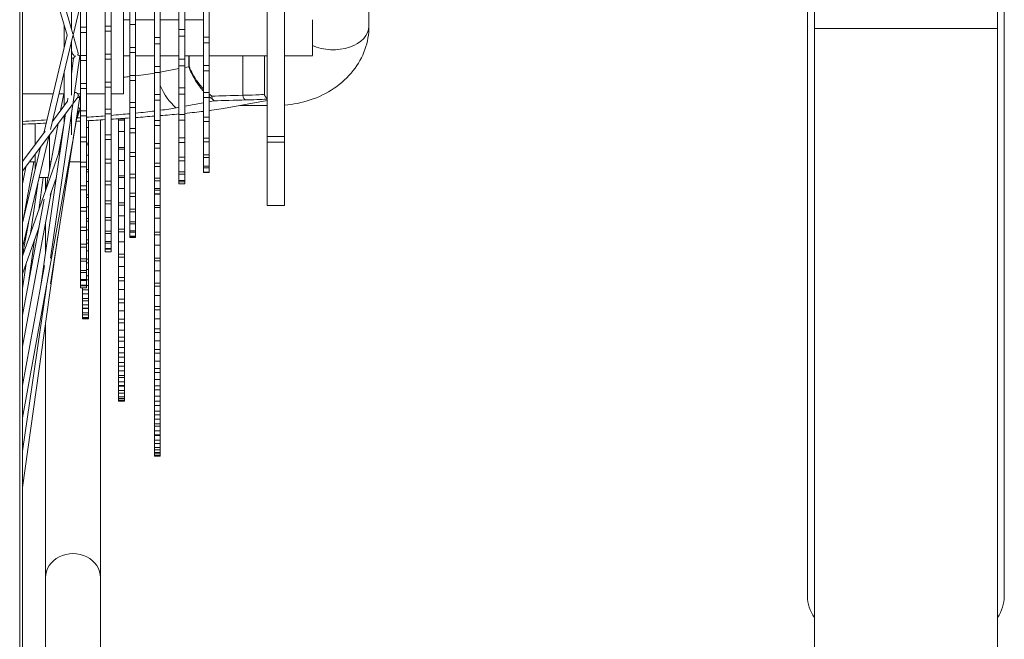
# Model space of a CAD drawing. Units: millimetres. Extents: x 531384 to 537349, y 352027 to 357089.
# Drawn here: x 531737 to 531953, y 352248 to 352384 of the extents above; entities that cross this region are included whole.
import ezdxf

# ---------------------------------------------------------------- set-up
doc = ezdxf.new("R2010")
doc.units = ezdxf.units.MM

msp = doc.modelspace()

# ---------------------------------------------------------------- linework, layer by layer
at = {"linetype": 'Continuous', "lineweight": 0, "extrusion": (0, 1, 0)}
for p, q in [((531951, 352946.68), (531951, 352091.68)), ((531952.5, 352871.04), (531952.5, 352257.57)), ((531909.5, 352490.85), (531909.5, 352257.57)), ((531911, 352490.92), (531911, 352091.68)), ((531911, 352381.67), (531951, 352381.67)), ((531755, 352089.68), (531755, 352361.71)), ((531743, 352089.68), (531743, 352317.04))]:
    msp.add_line(p, q, dxfattribs=at)
at = {"color": 252, "linetype": 'Continuous', "lineweight": 0, "extrusion": (0, 1, 0)}
for p, q in [((531737.35, 352735.58), (531737.35, 352059.35)), ((531738, 352063.21), (531738, 352731.71)), ((531813.67, 352493.67), (531813.67, 352382.2)), ((531766.82, 352456.84), (531766.82, 352288.26)), ((531768.08, 352456.84), (531768.08, 352288.26)), ((531791.46, 352438.41), (531791.46, 352343.03)), ((531795.23, 352343.03), (531795.23, 352438.21)), ((531750.67, 352324.99), (531750.67, 352435.05)), ((531751.93, 352435.05), (531751.93, 352324.99)), ((531756.05, 352332.86), (531756.05, 352427.17)), ((531757.31, 352427.17), (531757.31, 352332.86)), ((531761.43, 352336), (531761.43, 352424.03)), ((531762.69, 352424.03), (531762.69, 352336)), ((531738, 352418.4), (531748.94, 352380.5)), ((531772.16, 352347.77), (531772.16, 352412.21)), ((531773.42, 352412.21), (531773.42, 352347.77)), ((531777.51, 352350.2), (531777.51, 352409.85)), ((531778.77, 352409.85), (531778.77, 352350.2)), ((531743, 352396.53), (531747.71, 352380.21)), ((531748.64, 352381.65), (531748.64, 352393.38)), ((531760.01, 352367.43), (531760.01, 352392.59)), ((531749.01, 352380.23), (531750.47, 352386.38)), ((531747.07, 352382.43), (531747.07, 352377.5)), ((531757.31, 352382.23), (531756.05, 352382.23)), ((531760.01, 352383.62), (531761.43, 352383.62)), ((531761.43, 352382.55), (531762.69, 352382.55)), ((531762.69, 352383.62), (531766.82, 352383.62)), ((531768.08, 352383.61), (531772.16, 352383.61)), ((531773.42, 352383.61), (531777.51, 352383.61)), ((531742.64, 352358.84), (531747.71, 352380.21)), ((531744.12, 352359.6), (531748.97, 352380.07)), ((531749.01, 352380.24), (531750.14, 352376.32)), ((531751.93, 352381.95), (531750.67, 352381.95)), ((531750.67, 352380.83), (531751.93, 352380.83)), ((531756.05, 352381.1), (531757.31, 352381.1)), ((531773.42, 352381.49), (531772.16, 352381.49)), ((531748.64, 352367.1), (531748.64, 352378.68)), ((531768.08, 352379.69), (531766.82, 352379.69)), ((531766.82, 352378.35), (531768.08, 352378.35)), ((531772.16, 352380.02), (531773.42, 352380.02)), ((531778.77, 352379.78), (531777.51, 352379.78)), ((531777.51, 352378.59), (531778.77, 352378.59)), ((531748.64, 352376.99), (531748.84, 352376.29)), ((531748.64, 352376.75), (531748.71, 352376.75)), ((531751.93, 352375.8), (531750.67, 352375.8)), ((531757.31, 352376.08), (531756.05, 352376.08)), ((531760.01, 352375.75), (531761.43, 352375.75)), ((531762.69, 352377.52), (531761.43, 352377.52)), ((531761.43, 352376.41), (531762.69, 352376.41)), ((531762.69, 352375.75), (531766.82, 352375.75)), ((531768.08, 352375.75), (531772.16, 352375.75)), ((531773.42, 352375.75), (531777.51, 352375.75)), ((531774.33, 352373.36), (531774.33, 352375.75)), ((531774.37, 352375.75), (531774.37, 352373.46)), ((531778.77, 352375.75), (531791.46, 352375.75)), ((531786.09, 352375.75), (531786.09, 352367.09)), ((531790.88, 352375.75), (531790.88, 352367.16)), ((531795.23, 352375.75), (531801.31, 352375.75)), ((531744.09, 352331.52), (531750.48, 352375.68)), ((531748.64, 352371.77), (531749.14, 352375.23)), ((531748.64, 352375.23), (531749.14, 352375.2)), ((531750.67, 352374.67), (531751.93, 352374.67)), ((531756.05, 352374.96), (531757.31, 352374.96)), ((531773.42, 352375.01), (531772.16, 352375.01)), ((531778.77, 352373.6), (531777.51, 352373.6)), ((531747.07, 352372.05), (531747.07, 352364.79)), ((531768.08, 352373.36), (531766.82, 352373.36)), ((531766.82, 352372.06), (531768.08, 352372.06)), ((531772.16, 352372.93), (531768.08, 352372.17)), ((531772.16, 352373.56), (531773.42, 352373.56)), ((531774.31, 352373.33), (531773.42, 352373.16)), ((531777.51, 352372.44), (531778.77, 352372.44)), ((531751.93, 352369.69), (531750.67, 352369.69)), ((531757.31, 352369.99), (531756.05, 352369.99)), ((531762.69, 352371.43), (531761.43, 352371.43)), ((531761.43, 352370.34), (531762.69, 352370.34)), ((531738, 352367.43), (531744.68, 352367.43)), ((531745.97, 352367.43), (531747.05, 352367.43)), ((531746.3, 352363.76), (531746.98, 352367.43)), ((531749.32, 352367.69), (531749.55, 352367.68)), ((531750.03, 352367.43), (531750.67, 352367.43)), ((531750.07, 352367.37), (531750.08, 352367.43)), ((531750.67, 352368.59), (531751.93, 352368.59)), ((531751.93, 352367.43), (531756.05, 352367.43)), ((531756.05, 352368.89), (531757.31, 352368.89)), ((531757.31, 352367.43), (531760.01, 352367.43)), ((531768.08, 352367.26), (531766.82, 352367.26)), ((531773.42, 352368.73), (531772.16, 352368.73)), ((531772.16, 352367.37), (531773.42, 352367.37)), ((531778.77, 352367.7), (531777.51, 352367.7)), ((531738, 352350.49), (531748.79, 352365)), ((531744.07, 352325.88), (531750.48, 352366.75)), ((531744.54, 352361.4), (531747.83, 352365.81)), ((531747.04, 352366.37), (531747.07, 352366.37)), ((531747.77, 352365.74), (531747.87, 352366.46)), ((531748.97, 352365.24), (531750.04, 352366.69)), ((531762.69, 352365.5), (531761.43, 352365.5)), ((531766.82, 352366.03), (531768.08, 352366.03)), ((531777.51, 352365.46), (531773.42, 352364.7)), ((531777.51, 352366.62), (531778.77, 352366.62)), ((531779.77, 352365.88), (531778.77, 352365.69)), ((531791.46, 352365.96), (531782.67, 352364.33)), ((531741.96, 352325.54), (531747.39, 352363.12)), ((531748.64, 352358.43), (531748.64, 352362.97)), ((531749.06, 352357.7), (531750.16, 352363.77)), ((531749.83, 352361.95), (531750.45, 352363.73)), ((531751.93, 352363.72), (531750.67, 352363.72)), ((531757.31, 352364.07), (531756.05, 352364.07)), ((531756.05, 352363.02), (531757.31, 352363.02)), ((531761.43, 352364.46), (531762.69, 352364.46)), ((531772.16, 352364.47), (531771.51, 352364.35)), ((531773.42, 352362.91), (531772.16, 352362.91)), ((531791.46, 352364.85), (531785.47, 352364.85)), ((531740.75, 352356.3), (531740.75, 352360.9)), ((531743.1, 352346.5), (531745.78, 352360.95)), ((531745.83, 352354.32), (531747.07, 352361)), ((531747.07, 352362.69), (531747.07, 352360.89)), ((531750.67, 352362.64), (531751.93, 352362.64)), ((531752.36, 352361.54), (531752.36, 352318.25)), ((531758.96, 352361.96), (531758.96, 352300.26)), ((531758.96, 352361.94), (531760.22, 352361.94)), ((531758.96, 352361.69), (531760.22, 352361.69)), ((531760.22, 352362.05), (531760.22, 352300.26)), ((531768.08, 352361.59), (531766.82, 352361.59)), ((531766.82, 352361.54), (531766.82, 352361.54)), ((531766.82, 352361.29), (531766.82, 352361.29)), ((531772.16, 352361.68), (531773.42, 352361.68)), ((531778.77, 352362.33), (531777.51, 352362.33)), ((531777.51, 352361.38), (531778.77, 352361.38)), ((531738, 352352.59), (531742.92, 352359.22)), ((531751.93, 352360.08), (531752.36, 352360.08)), ((531758.96, 352359.17), (531760.22, 352359.17)), ((531762.69, 352359.86), (531761.43, 352359.86)), ((531761.43, 352358.88), (531762.69, 352358.88)), ((531766.82, 352360.47), (531768.08, 352360.47)), ((531766.82, 352358.8), (531766.82, 352358.8)), ((531738, 352333.8), (531743.81, 352358.3)), ((531738, 352296.58), (531748.96, 352357.13)), ((531743.9, 352358.42), (531743.9, 352350.81)), ((531751.93, 352357.95), (531750.67, 352357.95)), ((531750.67, 352356.92), (531751.93, 352356.92)), ((531751.93, 352356.64), (531752.36, 352356.64)), ((531757.31, 352358.43), (531756.05, 352358.43)), ((531756.05, 352357.44), (531757.31, 352357.44)), ((531768.08, 352356.54), (531766.82, 352356.54)), ((531773.42, 352357.78), (531772.16, 352357.78)), ((531772.16, 352356.74), (531773.42, 352356.74)), ((531778.77, 352357.73), (531777.51, 352357.73)), ((531777.51, 352356.95), (531778.77, 352356.95)), ((531795.23, 352358.11), (531791.46, 352358.11)), ((531791.46, 352356.86), (531795.23, 352356.86)), ((531738, 352339.25), (531741.91, 352355.75)), ((531738, 352331.91), (531746.32, 352355.74)), ((531751.93, 352356.29), (531752.36, 352356.29)), ((531758.96, 352355.66), (531760.22, 352355.66)), ((531758.96, 352355.33), (531760.22, 352355.33)), ((531762.69, 352354.61), (531761.43, 352354.61)), ((531766.82, 352355.57), (531768.08, 352355.57)), ((531766.82, 352355.25), (531766.82, 352355.25)), ((531766.82, 352354.93), (531766.82, 352354.93)), ((531738.04, 352339.42), (531740.42, 352352.55)), ((531740.75, 352352.55), (531739.53, 352352.55)), ((531740.75, 352350.87), (531740.75, 352354.19)), ((531744.22, 352352.55), (531743.9, 352352.55)), ((531750.67, 352352.55), (531748.25, 352352.55)), ((531751.93, 352352.45), (531750.67, 352352.45)), ((531751.93, 352354.02), (531752.36, 352354.02)), ((531757.31, 352353.15), (531756.05, 352353.15)), ((531756.05, 352352.24), (531757.31, 352352.24)), ((531758.96, 352352.86), (531760.22, 352352.86)), ((531761.43, 352353.71), (531762.69, 352353.71)), ((531766.82, 352352.47), (531766.82, 352352.47)), ((531768.08, 352352.28), (531766.82, 352352.28)), ((531773.42, 352353.55), (531772.16, 352353.55)), ((531772.16, 352352.74), (531773.42, 352352.74)), ((531778.77, 352354.09), (531777.51, 352354.09)), ((531777.51, 352353.52), (531778.77, 352353.52)), ((531738, 352347.71), (531738.69, 352351.41)), ((531750.67, 352351.48), (531751.93, 352351.48)), ((531751.93, 352350.84), (531752.36, 352350.84)), ((531751.93, 352350.39), (531752.36, 352350.39)), ((531766.82, 352351.5), (531768.08, 352351.5)), ((531773.42, 352350.4), (531772.16, 352350.4)), ((531778.77, 352351.58), (531777.51, 352351.58)), ((531777.51, 352351.23), (531778.77, 352351.23)), ((531778.77, 352350.3), (531777.51, 352350.3)), ((531777.51, 352350.2), (531778.77, 352350.2)), ((531741.51, 352341.96), (531742.52, 352349.16)), ((531741.64, 352349.16), (531743.59, 352349.16)), ((531743, 352346.23), (531743, 352349.16)), ((531744.01, 352345.3), (531745.38, 352349.23)), ((531751.93, 352348.22), (531752.36, 352348.22)), ((531757.31, 352348.33), (531756.05, 352348.33)), ((531758.96, 352349.52), (531760.22, 352349.52)), ((531758.96, 352349.1), (531760.22, 352349.1)), ((531762.69, 352349.85), (531761.43, 352349.85)), ((531761.43, 352349.05), (531762.69, 352349.05)), ((531766.82, 352349.07), (531766.82, 352349.07)), ((531768.08, 352348.96), (531766.82, 352348.96)), ((531766.82, 352348.67), (531766.82, 352348.67)), ((531766.82, 352348.4), (531768.08, 352348.4)), ((531772.16, 352349.85), (531773.42, 352349.85)), ((531773.42, 352348.45), (531772.16, 352348.45)), ((531772.16, 352348.18), (531773.42, 352348.18)), ((531772.16, 352347.77), (531773.42, 352347.77)), ((531738, 352312.16), (531744.32, 352346.18)), ((531739.73, 352336.87), (531741.3, 352347.71)), ((531751.93, 352347.3), (531750.67, 352347.3)), ((531750.67, 352346.4), (531751.93, 352346.4)), ((531756.05, 352347.51), (531757.31, 352347.51)), ((531758.96, 352346.7), (531760.22, 352346.7)), ((531762.69, 352345.68), (531761.43, 352345.68)), ((531768.08, 352346.7), (531766.82, 352346.7)), ((531766.82, 352346.36), (531768.08, 352346.36)), ((531766.82, 352346.26), (531766.82, 352346.26)), ((531738, 352319.05), (531742.7, 352344.37)), ((531751.93, 352345.32), (531752.36, 352345.32)), ((531751.93, 352344.78), (531752.36, 352344.78)), ((531757.31, 352344.05), (531756.05, 352344.05)), ((531758.96, 352343.57), (531760.22, 352343.57)), ((531761.43, 352344.99), (531762.69, 352344.99)), ((531768.08, 352345.55), (531766.82, 352345.55)), ((531766.82, 352345.46), (531768.08, 352345.46)), ((531751.93, 352342.56), (531750.67, 352342.56)), ((531750.67, 352341.74), (531751.93, 352341.74)), ((531751.93, 352342.75), (531752.36, 352342.75)), ((531756.05, 352343.34), (531757.31, 352343.34)), ((531758.96, 352343.07), (531760.22, 352343.07)), ((531762.69, 352342.18), (531761.43, 352342.18)), ((531761.43, 352341.62), (531762.69, 352341.62)), ((531766.82, 352343.02), (531768.08, 352343.02)), ((531766.82, 352342.55), (531768.08, 352342.55)), ((531795.23, 352343.03), (531791.46, 352343.03)), ((531738, 352332.13), (531739.27, 352339.17)), ((531751.93, 352340.18), (531752.36, 352340.18)), ((531751.93, 352339.55), (531752.36, 352339.55)), ((531757.31, 352340.38), (531756.05, 352340.38)), ((531756.05, 352339.79), (531757.31, 352339.79)), ((531758.96, 352340.75), (531760.22, 352340.75)), ((531762.69, 352339.41), (531761.43, 352339.41)), ((531766.82, 352340.21), (531768.08, 352340.21)), ((531738, 352328.1), (531741.59, 352338.36)), ((531743, 352332.76), (531743, 352339.11)), ((531751.93, 352338.29), (531750.67, 352338.29)), ((531750.67, 352337.57), (531751.93, 352337.57)), ((531751.93, 352337.68), (531752.36, 352337.68)), ((531757.31, 352337.39), (531756.05, 352337.39)), ((531758.96, 352337.84), (531760.22, 352337.84)), ((531758.96, 352337.27), (531760.22, 352337.27)), ((531761.43, 352339), (531762.69, 352339)), ((531762.69, 352337.44), (531761.43, 352337.44)), ((531761.43, 352337.17), (531762.69, 352337.17)), ((531766.82, 352337.15), (531768.08, 352337.15)), ((531738, 352281.4), (531745.72, 352336.38)), ((531739.21, 352325.55), (531740.61, 352335.59)), ((531751.93, 352335.48), (531752.36, 352335.48)), ((531756.05, 352336.92), (531757.31, 352336.92)), ((531757.31, 352335.12), (531756.05, 352335.12)), ((531758.96, 352335.06), (531760.22, 352335.06)), ((531762.69, 352336.29), (531761.43, 352336.29)), ((531761.43, 352336.17), (531762.69, 352336.17)), ((531762.69, 352336), (531761.43, 352336)), ((531766.82, 352336.61), (531768.08, 352336.61)), ((531751.93, 352334.54), (531750.67, 352334.54)), ((531750.67, 352333.92), (531751.93, 352333.92)), ((531751.93, 352334.77), (531752.36, 352334.77)), ((531751.93, 352333.08), (531752.36, 352333.08)), ((531756.05, 352334.79), (531757.31, 352334.79)), ((531757.31, 352333.62), (531756.05, 352333.62)), ((531756.05, 352333.43), (531757.31, 352333.43)), ((531757.31, 352332.9), (531756.05, 352332.9)), ((531756.05, 352332.86), (531757.31, 352332.86)), ((531766.82, 352334.34), (531768.08, 352334.34)), ((531751.93, 352331.37), (531750.67, 352331.37)), ((531750.67, 352330.85), (531751.93, 352330.85)), ((531751.93, 352331.27), (531752.36, 352331.27)), ((531758.96, 352332.4), (531760.22, 352332.4)), ((531758.96, 352331.75), (531760.22, 352331.75)), ((531766.82, 352331.48), (531768.08, 352331.48)), ((531766.82, 352330.88), (531768.08, 352330.88)), ((531738, 352324.88), (531738.79, 352330.36)), ((531738, 352303.65), (531742.75, 352329.88)), ((531751.93, 352328.8), (531750.67, 352328.8)), ((531751.93, 352330.49), (531752.36, 352330.49)), ((531751.93, 352329.02), (531752.36, 352329.02)), ((531758.96, 352329.67), (531760.22, 352329.67)), ((531766.82, 352328.7), (531768.08, 352328.7)), ((531750.67, 352328.39), (531751.93, 352328.39)), ((531751.93, 352326.87), (531750.67, 352326.87)), ((531750.67, 352326.59), (531751.93, 352326.59)), ((531751.93, 352327.63), (531752.36, 352327.63)), ((531751.93, 352326.79), (531752.36, 352326.79)), ((531758.96, 352327.28), (531760.22, 352327.28)), ((531758.96, 352326.57), (531760.22, 352326.57)), ((531738, 352289.33), (531743.2, 352325.34)), ((531751.93, 352325.6), (531750.67, 352325.6)), ((531750.67, 352325.45), (531751.93, 352325.45)), ((531751.93, 352325.02), (531750.67, 352325.02)), ((531750.67, 352324.99), (531751.93, 352324.99)), ((531751.1, 352324.99), (531751.1, 352318.25)), ((531751.1, 352324.59), (531752.36, 352324.59)), ((531751.93, 352325.54), (531752.36, 352325.54)), ((531758.96, 352324.62), (531760.22, 352324.62)), ((531766.82, 352326.05), (531768.08, 352326.05)), ((531766.82, 352325.39), (531768.08, 352325.39)), ((531751.1, 352323.7), (531752.36, 352323.7)), ((531751.1, 352322.7), (531752.36, 352322.7)), ((531751.1, 352322.2), (531752.36, 352322.2)), ((531758.96, 352322.53), (531760.22, 352322.53)), ((531766.82, 352323.32), (531768.08, 352323.32)), ((531751.1, 352321.28), (531752.36, 352321.28)), ((531751.1, 352320.54), (531752.36, 352320.54)), ((531751.1, 352320.49), (531752.36, 352320.49)), ((531758.96, 352321.75), (531760.22, 352321.75)), ((531758.96, 352319.96), (531760.22, 352319.96)), ((531766.82, 352320.9), (531768.08, 352320.9)), ((531766.82, 352320.18), (531768.08, 352320.18)), ((531751.1, 352319.55), (531752.36, 352319.55)), ((531751.1, 352319.08), (531752.36, 352319.08)), ((531751.1, 352318.53), (531752.36, 352318.53)), ((531751.1, 352318.34), (531752.36, 352318.34)), ((531751.1, 352318.25), (531752.36, 352318.25)), ((531758.96, 352318.17), (531760.22, 352318.17)), ((531766.82, 352318.22), (531768.08, 352318.22)), ((531758.96, 352317.34), (531760.22, 352317.34)), ((531758.96, 352315.73), (531760.22, 352315.73)), ((531766.82, 352316.05), (531768.08, 352316.05)), ((531758.96, 352314.26), (531760.22, 352314.26)), ((531758.96, 352313.38), (531760.22, 352313.38)), ((531766.82, 352315.27), (531768.08, 352315.27)), ((531766.82, 352313.45), (531768.08, 352313.45)), ((531758.96, 352311.95), (531760.22, 352311.95)), ((531766.82, 352311.54), (531768.08, 352311.54)), ((531758.96, 352310.81), (531760.22, 352310.81)), ((531758.96, 352309.89), (531760.22, 352309.89)), ((531766.82, 352310.71), (531768.08, 352310.71)), ((531758.96, 352308.66), (531760.22, 352308.66)), ((531758.96, 352307.86), (531760.22, 352307.86)), ((531758.96, 352306.91), (531760.22, 352306.91)), ((531766.82, 352309.02), (531768.08, 352309.02)), ((531766.82, 352307.38), (531768.08, 352307.38)), ((531758.96, 352305.88), (531760.22, 352305.88)), ((531758.96, 352305.44), (531760.22, 352305.44)), ((531766.82, 352306.5), (531768.08, 352306.5)), ((531766.82, 352304.96), (531768.08, 352304.96)), ((531758.96, 352304.46), (531760.22, 352304.46)), ((531758.96, 352303.64), (531760.22, 352303.64)), ((531758.96, 352303.55), (531760.22, 352303.55)), ((531766.82, 352303.6), (531768.08, 352303.6)), ((531766.82, 352302.69), (531768.08, 352302.69)), ((531758.96, 352302.55), (531760.22, 352302.55)), ((531758.96, 352301.96), (531760.22, 352301.96)), ((531758.96, 352301.21), (531760.22, 352301.21)), ((531758.96, 352300.84), (531760.22, 352300.84)), ((531758.96, 352300.44), (531760.22, 352300.44)), ((531766.82, 352301.31), (531768.08, 352301.31)), ((531758.96, 352300.3), (531760.22, 352300.3)), ((531758.96, 352300.26), (531760.22, 352300.26)), ((531766.82, 352300.23), (531768.08, 352300.23)), ((531766.82, 352299.28), (531768.08, 352299.28)), ((531766.82, 352298.06), (531768.08, 352298.06)), ((531766.82, 352297.28), (531768.08, 352297.28)), ((531766.82, 352296.3), (531768.08, 352296.3)), ((531766.82, 352295.26), (531768.08, 352295.26)), ((531766.82, 352294.78), (531768.08, 352294.78)), ((531766.82, 352293.77), (531768.08, 352293.77)), ((531766.82, 352292.91), (531768.08, 352292.91)), ((531766.82, 352292.73), (531768.08, 352292.73)), ((531766.82, 352291.71), (531768.08, 352291.71)), ((531766.82, 352291.03), (531768.08, 352291.03)), ((531766.82, 352290.11), (531768.08, 352290.11)), ((531766.82, 352289.62), (531768.08, 352289.62)), ((531766.82, 352289.01), (531768.08, 352289.01)), ((531766.82, 352288.71), (531768.08, 352288.71)), ((531766.82, 352288.39), (531768.08, 352288.39)), ((531766.82, 352288.28), (531768.08, 352288.28)), ((531766.82, 352288.26), (531768.08, 352288.26))]:
    msp.add_line(p, q, dxfattribs=at)
at = {"color": 252, "linetype": 'Continuous', "lineweight": 0}
for centre, major_axis, ratio, start_param, end_param in [((531801.31, 352379.69), (0, -3.93), 0.000014, 0, 3.141593), ((531805.81, 352382.2), (7.86, 0), 0.656651, -2.180305, 0), ((531749.54, 352367.05), (0.01, 0.629), 0.048977, -0.097116, 0.094526), ((531777.09, 352376.84), (-0.02, 14.73), 0.716204, 2.114152, 2.581917), ((531765.98, 352367.34), (24.9, 0), 0.017086, -0.630354, 0), ((531747.07, 352367), (-0.027, -0.628), 0.027661, -1.007906, 0.738144), ((531749.86, 352366.85), (0.621, -0.097), 0.438871, -1.346192, 1.125594), ((531850.09, 352365.3), (-78.22, 0), 0.017086, -0.630354, -0.453419), ((531786.9, 352367.08), (0.023, -1), 0.807701, -1.59978, -0.028984), ((531749.86, 352363.94), (0.594, -0.207), 0.906813, -0.881394, 1.447784)]:
    msp.add_ellipse(centre, major_axis=major_axis, ratio=ratio, start_param=start_param, end_param=end_param, dxfattribs=at)
at = {"color": 252, "linetype": 'Continuous', "lineweight": 0, "extrusion": (0, 0, -1)}
for centre, major_axis, ratio, start_param, end_param in [((531749.86, 352375.77), (-0.622, 0.09), 0.234424, 1.676806, 3.141593), ((531749.54, 352376.14), (0.604, 0.174), 0.865162, 0, 0.814212), ((530885.35, 352373.38), (885.5, 0), 0.017086, 0.095515, 0.135875), ((530885.35, 352373.38), (885.5, 0), 0.017086, 0.145988, 0.156676), ((531747.07, 352367.09), (-0.01, -0.629), 0.048977, 0.207434, 2.840591), ((531749.54, 352367.06), (0.505, -0.375), 0.972465, -2.359788, 0), ((531850.09, 352366.29), (79.22, 0), 0.017086, -2.67457, -2.511239), ((531765.98, 352366.34), (25.9, 0), 0.017086, 0.181009, 0.630354), ((531749.54, 352363.89), (0.619, -0.112), 0.624741, -0.710252, 0), ((530885.35, 352365.74), (889.9, 0), 0.017086, 0.176446, 0.201147), ((530885.35, 352365.74), (889.9, 0), 0.017086, 0.137782, 0.168202), ((530885.35, 352365.74), (889.9, 0), 0.017086, 0.091699, 0.127077), ((530885.35, 352365.74), (901.1, 0), 0.017086, 0.178354, 0.202327), ((530885.35, 352365.74), (901.1, 0), 0.017086, 0.141053, 0.170305), ((530885.35, 352365.74), (901.1, 0), 0.017086, 0.091699, 0.130749), ((530885.35, 352365.74), (889.9, 0), 0.017086, 0.268686, 0.290374), ((530885.35, 352365.74), (901.1, 0), 0.017086, 0.311246, 0.329444), ((530885.35, 352365.74), (889.9, 0), 0.017086, 0.262181, 0.263074), ((530885.35, 352365.74), (901.1, 0), 0.017086, 0.282779, 0.286503), ((530885.35, 352365.74), (889.9, 0), 0.017086, 0.235596, 0.239302), ((530885.35, 352365.74), (889.9, 0), 0.017086, 0.208103, 0.229462), ((530885.35, 352365.74), (901.1, 0), 0.017086, 0.260514, 0.277733), ((530885.35, 352365.74), (901.1, 0), 0.017086, 0.236211, 0.255038), ((530885.35, 352365.74), (901.1, 0), 0.017086, 0.20916, 0.23017)]:
    msp.add_ellipse(centre, major_axis=major_axis, ratio=ratio, start_param=start_param, end_param=end_param, dxfattribs=at)
at = {"linetype": 'Continuous', "lineweight": 0, "extrusion": (0, 0, -1)}
msp.add_ellipse((531749, 352261.67), major_axis=(-6, 0), ratio=0.877033, start_param=0, end_param=3.141593, dxfattribs=at)
at = {"linetype": 'Continuous', "lineweight": 0}
for major_axis, start_param, end_param in [((-21.5, 0), 0, 0.37575), ((21.5, 0), -0.37575, 0)]:
    msp.add_ellipse((531931, 352257.57), major_axis=major_axis, ratio=0.586153, start_param=start_param, end_param=end_param, dxfattribs=at)
at = {"color": 252, "linetype": 'Continuous', "lineweight": 0}
for points, knots in [([(531813.67, 352382.2), (531813.67, 352380.46), (531813.37, 352378.73), (531812.2, 352375.43), (531811.32, 352373.88), (531809.05, 352370.99), (531807.61, 352369.69), (531804.43, 352367.53), (531802.67, 352366.68), (531799.02, 352365.46), (531797.13, 352365.09), (531795.23, 352364.93)], [4.712389, 4.712389, 4.712389, 4.712389, 4.973674, 4.973674, 5.246971, 5.246971, 5.551573, 5.551573, 5.865732, 5.865732, 6.175252, 6.175252, 6.175252, 6.175252]), ([(531748.84, 352376.29), (531748.85, 352376.28), (531748.85, 352376.27), (531748.88, 352376.18), (531748.92, 352376.11), (531749.03, 352375.95), (531749.13, 352375.85), (531749.24, 352375.77), (531749.26, 352375.76), (531749.28, 352375.74)], [0.14320097, 0.14320097, 0.14320097, 0.14320097, 0.14462114, 0.14462114, 0.15395435, 0.15395435, 0.16809547, 0.16809547, 0.17114289, 0.17114289, 0.17114289, 0.17114289]), ([(531749.54, 352375.69), (531749.54, 352375.69), (531749.53, 352375.68), (531749.44, 352375.59), (531749.35, 352375.5), (531749.24, 352375.38), (531749.2, 352375.33), (531749.16, 352375.27), (531749.15, 352375.25), (531749.14, 352375.24), (531749.14, 352375.23), (531749.14, 352375.23)], [0.13688975, 0.13688975, 0.13688975, 0.13688975, 0.13801308, 0.13801308, 0.15196819, 0.15196819, 0.16121821, 0.16121821, 0.16584321, 0.16584321, 0.16747698, 0.16747698, 0.16747698, 0.16747698]), ([(531774.31, 352373.33), (531774.32, 352373.33), (531774.32, 352373.34), (531774.33, 352373.35), (531774.33, 352373.36), (531774.33, 352373.36)], [0, 0, 0, 0, 0.1289551, 0.1289551, 0.1458877, 0.1458877, 0.1458877, 0.1458877]), ([(531777.51, 352368.03), (531777.26, 352368.31), (531777.02, 352368.59), (531776.78, 352368.89), (531776.23, 352369.59), (531775.73, 352370.35), (531775.05, 352371.61), (531774.83, 352372.05), (531774.52, 352372.78), (531774.42, 352373.05), (531774.31, 352373.33)], [-45.349809, -45.349809, -45.349809, -45.349809, -43.404586, -43.404586, -43.404586, -38.75073, -38.75073, -36.423804, -36.423804, -35.136053, -35.136053, -35.136053, -35.136053]), ([(531774.37, 352373.46), (531774.37, 352373.46), (531774.37, 352373.46), (531774.35, 352373.43), (531774.33, 352373.39), (531774.33, 352373.36)], [-0.2290055, -0.2290055, -0.2290055, -0.2290055, -0.227426, -0.227426, 0, 0, 0, 0]), ([(531774.37, 352373.46), (531774.45, 352373.24), (531774.54, 352373.02), (531774.83, 352372.37), (531775.04, 352371.96), (531775.69, 352370.77), (531776.18, 352370.06), (531776.71, 352369.41), (531776.97, 352369.09), (531777.23, 352368.79), (531777.51, 352368.51)], [35.324748, 35.324748, 35.324748, 35.324748, 36.423804, 36.423804, 38.75073, 38.75073, 43.404586, 43.404586, 43.404586, 45.627359, 45.627359, 45.627359, 45.627359]), ([(531749.44, 352367.67), (531749.44, 352367.67), (531749.44, 352367.67), (531749.43, 352367.67), (531749.42, 352367.66), (531749.4, 352367.65), (531749.38, 352367.65), (531749.35, 352367.63), (531749.33, 352367.62), (531749.31, 352367.62)], [0.09006997, 0.09006997, 0.09006997, 0.09006997, 0.09045141, 0.09045141, 0.09355978, 0.09355978, 0.09666815, 0.09666815, 0.10007578, 0.10007578, 0.10007578, 0.10007578]), ([(531790.88, 352367.16), (531790.88, 352367.15), (531790.88, 352367.14), (531790.91, 352367.05), (531790.94, 352366.97), (531791.01, 352366.85), (531791.04, 352366.79), (531791.13, 352366.68), (531791.19, 352366.62), (531791.28, 352366.54), (531791.33, 352366.51), (531791.41, 352366.46), (531791.43, 352366.45), (531791.46, 352366.44)], [-3.604034, -3.604034, -3.604034, -3.604034, -3.561725, -3.561725, -3.21501, -3.21501, -2.940954, -2.940954, -2.666898, -2.666898, -2.463925, -2.463925, -2.38225, -2.38225, -2.38225, -2.38225]), ([(531779.35, 352366.9), (531779.35, 352366.9), (531779.35, 352366.9), (531779.35, 352366.82), (531779.35, 352366.74), (531779.37, 352366.57), (531779.39, 352366.5), (531779.47, 352366.31), (531779.54, 352366.21), (531779.62, 352366.12)], [-0.0014346, -0.0014346, -0.0014346, -0.0014346, 0, 0, 0.2527312, 0.2527312, 0.5060605, 0.5060605, 0.8982766, 0.8982766, 0.8982766, 0.8982766]), ([(531779.77, 352365.88), (531779.78, 352365.88), (531779.79, 352365.89), (531779.8, 352365.9), (531779.8, 352365.91), (531779.79, 352365.93), (531779.78, 352365.95), (531779.75, 352365.99), (531779.73, 352366.02), (531779.68, 352366.07), (531779.66, 352366.09), (531779.63, 352366.12), (531779.63, 352366.12), (531779.62, 352366.12)], [-9.123241, -9.123241, -9.123241, -9.123241, -8.831361, -8.831361, -8.565327, -8.565327, -8.260134, -8.260134, -8.051412, -8.051412, -7.915688, -7.915688, -7.89679, -7.89679, -7.89679, -7.89679])]:
    msp.add_open_spline(points, degree=3, knots=knots, dxfattribs=at)
for points in [[(531778.77, 352367.35), (531778.96, 352367.2), (531779.15, 352367.05), (531779.35, 352366.9)], [(531779.62, 352366.12), (531779.33, 352366.34), (531779.04, 352366.57), (531778.77, 352366.81)]]:
    msp.add_open_spline(points, degree=3, dxfattribs=at)

doc.saveas('drawing.dxf')
